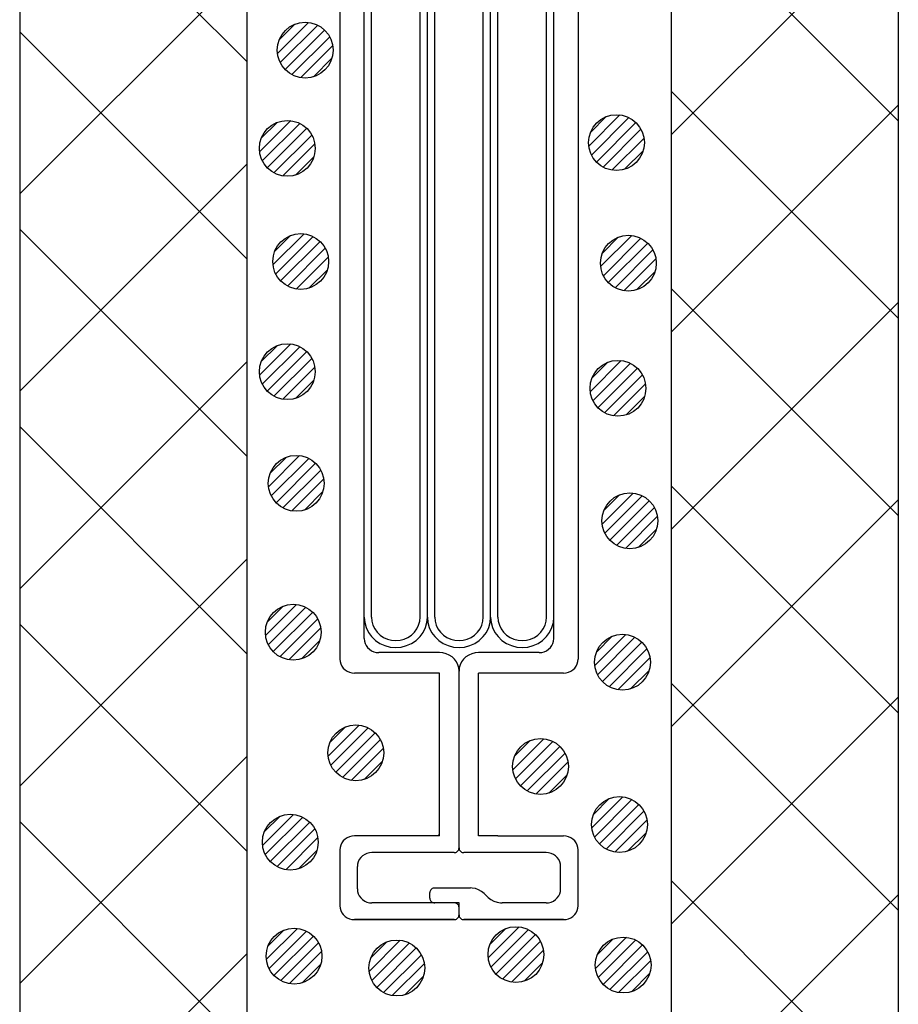
# Model space of a CAD drawing. Units: millimetres. Extents: x 13411 to 14746, y -1225 to -332.
# Drawn here: x 13839 to 13886, y -722 to -669 of the extents above; entities that cross this region are included whole.
import ezdxf

# ---------------------------------------------------------------- set-up
doc = ezdxf.new("R2010")
doc.units = ezdxf.units.MM
doc.header["$LTSCALE"] = 3
for name, color, linetype in [('構成1', 7, 'Continuous'), ('構成2', 7, 'Continuous'), ('電線管', 7, 'Continuous')]:
    doc.layers.add(name, color=color, linetype=linetype)

# ---------------------------------------------------------------- blocks, each defined once
blk = doc.blocks.new('INS-G65EH')
at = {"layer": '電線管', "color": 7, "linetype": 'Continuous', "lineweight": -3}
for p, q in [((-6.399, 38.496), (-6.399, -38.495)), ((6.401, 38.496), (6.401, -38.495)), ((-5.094, -11.435), (-5.094, 37.396)), ((5.095, -16.084), (5.095, 37.396)), ((-4.702, -12.865), (-4.702, 36.246)), ((-2.089, -12.078), (-2.089, 36.246)), ((-1.697, -12.436), (-1.697, 36.246)), ((-1.306, -13.366), (-1.306, 36.246)), ((1.307, -13.652), (1.307, 36.246)), ((1.699, -16.084), (1.699, 36.246)), ((2.09, -17.444), (2.09, 36.246)), ((4.703, -16.943), (4.703, 36.246)), ((-5.094, -37.395), (-5.094, -10.468)), ((-2.089, -36.245), (-2.089, -10.157)), ((-1.697, -36.245), (-1.697, -10.468)), ((-4.702, -36.245), (-4.702, -10.624)), ((-1.306, -36.245), (-1.306, -12.024)), ((1.307, -36.245), (1.307, -13.112)), ((1.699, -36.245), (1.699, -14.824)), ((4.703, -36.245), (4.703, -15.601)), ((5.095, -37.395), (5.095, -15.757)), ((2.09, -36.245), (2.09, -16.068)), ((-5.093, -36.245), (-5.067, -36.527)), ((-4.701, -36.245), (-4.681, -36.462)), ((-4.681, -36.462), (-4.623, -36.673)), ((-2.168, -36.673), (-2.109, -36.462)), ((-2.109, -36.462), (-2.089, -36.245)), ((-2.089, -36.245), (-2.089, -36.232)), ((-1.723, -36.527), (-1.697, -36.245)), ((-1.697, -36.245), (-1.697, -36.23)), ((-1.697, -36.245), (-1.672, -36.527)), ((-1.306, -36.245), (-1.286, -36.462)), ((-1.286, -36.462), (-1.227, -36.673)), ((1.228, -36.673), (1.287, -36.462)), ((1.287, -36.462), (1.307, -36.245)), ((1.307, -36.245), (1.307, -36.232)), ((1.673, -36.527), (1.699, -36.245)), ((1.699, -36.245), (1.699, -36.23)), ((1.699, -36.245), (1.724, -36.527)), ((2.09, -36.245), (2.11, -36.462)), ((2.11, -36.462), (2.169, -36.673)), ((4.624, -36.673), (4.683, -36.462)), ((4.683, -36.462), (4.703, -36.245)), ((4.703, -36.245), (4.703, -36.232)), ((5.069, -36.527), (5.095, -36.245)), ((5.095, -36.245), (5.095, -36.23)), ((-5.067, -36.527), (-4.991, -36.801)), ((-4.991, -36.801), (-4.866, -37.058)), ((-4.623, -36.673), (-4.526, -36.87)), ((-4.526, -36.87), (-4.396, -37.049)), ((-2.395, -37.049), (-2.264, -36.87)), ((-2.264, -36.87), (-2.168, -36.673)), ((-1.925, -37.058), (-1.8, -36.801)), ((-1.8, -36.801), (-1.723, -36.527)), ((-1.672, -36.527), (-1.595, -36.801)), ((-1.595, -36.801), (-1.47, -37.058)), ((-1.227, -36.673), (-1.131, -36.87)), ((-1.131, -36.87), (-1, -37.049)), ((1.001, -37.049), (1.132, -36.87)), ((1.132, -36.87), (1.228, -36.673)), ((1.471, -37.058), (1.596, -36.801)), ((1.596, -36.801), (1.673, -36.527)), ((1.724, -36.527), (1.801, -36.801)), ((1.801, -36.801), (1.926, -37.058)), ((2.169, -36.673), (2.265, -36.87)), ((2.265, -36.87), (2.396, -37.049)), ((4.397, -37.049), (4.528, -36.87)), ((4.528, -36.87), (4.624, -36.673)), ((4.867, -37.058), (4.992, -36.801)), ((4.992, -36.801), (5.069, -36.527)), ((-5.093, -37.395), (-5.081, -37.525)), ((-5.081, -37.525), (-5.046, -37.652)), ((-4.866, -37.058), (-4.696, -37.29)), ((-4.696, -37.29), (-4.487, -37.49)), ((-4.487, -37.49), (-4.244, -37.653)), ((-4.396, -37.049), (-4.235, -37.203)), ((-4.235, -37.203), (-4.048, -37.328)), ((-4.048, -37.328), (-3.842, -37.42)), ((-3.842, -37.42), (-3.622, -37.476)), ((-3.622, -37.476), (-3.395, -37.495)), ((-3.395, -37.495), (-3.168, -37.476)), ((-3.168, -37.476), (-2.948, -37.42)), ((-2.948, -37.42), (-2.742, -37.328)), ((-2.742, -37.328), (-2.556, -37.203)), ((-2.556, -37.203), (-2.395, -37.049)), ((-2.546, -37.653), (-2.304, -37.49)), ((-2.304, -37.49), (-2.094, -37.29)), ((-2.094, -37.29), (-1.925, -37.058)), ((-1.47, -37.058), (-1.3, -37.29)), ((-1.3, -37.29), (-1.091, -37.49)), ((-1.091, -37.49), (-0.848, -37.653)), ((-1, -37.049), (-0.839, -37.203)), ((-0.839, -37.203), (-0.652, -37.328)), ((-0.652, -37.328), (-0.446, -37.42)), ((-0.446, -37.42), (-0.226, -37.476)), ((-0.226, -37.476), (0.001, -37.495)), ((0.001, -37.495), (0.227, -37.476)), ((0.227, -37.476), (0.447, -37.42)), ((0.447, -37.42), (0.654, -37.328)), ((0.654, -37.328), (0.84, -37.203)), ((0.84, -37.203), (1.001, -37.049)), ((0.85, -37.653), (1.092, -37.49)), ((1.092, -37.49), (1.301, -37.29)), ((1.301, -37.29), (1.471, -37.058)), ((1.926, -37.058), (2.096, -37.29)), ((2.096, -37.29), (2.305, -37.49)), ((2.305, -37.49), (2.548, -37.653)), ((2.396, -37.049), (2.557, -37.203)), ((2.557, -37.203), (2.744, -37.328)), ((2.744, -37.328), (2.95, -37.42)), ((2.95, -37.42), (3.17, -37.476)), ((3.17, -37.476), (3.397, -37.495)), ((3.397, -37.495), (3.623, -37.476)), ((3.623, -37.476), (3.843, -37.42)), ((3.843, -37.42), (4.05, -37.328)), ((4.05, -37.328), (4.236, -37.203)), ((4.236, -37.203), (4.397, -37.049)), ((4.246, -37.653), (4.488, -37.49)), ((4.488, -37.49), (4.697, -37.29)), ((4.697, -37.29), (4.867, -37.058)), ((5.048, -37.652), (5.083, -37.525)), ((5.083, -37.525), (5.095, -37.395)), ((-5.046, -37.652), (-4.988, -37.77)), ((-4.988, -37.77), (-4.91, -37.877)), ((-4.91, -37.877), (-4.813, -37.97)), ((-4.813, -37.97), (-4.701, -38.045)), ((-4.701, -38.045), (-4.578, -38.1)), ((-4.244, -37.653), (-3.976, -37.772)), ((-3.976, -37.772), (-3.69, -37.846)), ((-3.69, -37.846), (-3.395, -37.87)), ((-3.395, -37.87), (-3.1, -37.846)), ((-3.1, -37.846), (-2.814, -37.772)), ((-2.814, -37.772), (-2.546, -37.653)), ((-0.848, -37.653), (-0.58, -37.772)), ((-0.58, -37.772), (-0.294, -37.846)), ((-0.294, -37.846), (0.001, -37.87)), ((0.001, -37.87), (0.295, -37.846)), ((0.295, -37.846), (0.581, -37.772)), ((0.581, -37.772), (0.85, -37.653)), ((2.548, -37.653), (2.816, -37.772)), ((2.816, -37.772), (3.102, -37.846)), ((3.102, -37.846), (3.397, -37.87)), ((3.397, -37.87), (3.692, -37.846)), ((3.692, -37.846), (3.977, -37.772)), ((3.977, -37.772), (4.246, -37.653)), ((4.579, -38.1), (4.703, -38.045)), ((4.703, -38.045), (4.815, -37.97)), ((4.815, -37.97), (4.911, -37.877)), ((4.911, -37.877), (4.99, -37.77)), ((4.99, -37.77), (5.048, -37.652)), ((-6.399, -38.495), (-6.388, -38.625)), ((-4.578, -38.1), (-4.446, -38.134)), ((-4.446, -38.134), (-4.31, -38.145)), ((-1.044, -38.145), (-4.31, -38.145)), ((-0.863, -38.16), (-1.044, -38.145)), ((-0.687, -38.205), (-0.863, -38.16)), ((-0.522, -38.279), (-0.687, -38.205)), ((-0.372, -38.379), (-0.522, -38.279)), ((-0.244, -38.502), (-0.372, -38.379)), ((-0.139, -38.645), (-0.244, -38.502)), ((0.245, -38.502), (0.141, -38.645)), ((0.374, -38.379), (0.245, -38.502)), ((0.523, -38.279), (0.374, -38.379)), ((0.688, -38.205), (0.523, -38.279)), ((0.864, -38.16), (0.688, -38.205)), ((1.046, -38.145), (0.864, -38.16)), ((4.311, -38.145), (1.046, -38.145)), ((4.311, -38.145), (4.447, -38.134)), ((4.447, -38.134), (4.579, -38.1)), ((6.389, -38.625), (6.401, -38.495)), ((-6.388, -38.625), (-6.352, -38.752)), ((-6.352, -38.752), (-6.295, -38.87)), ((-6.295, -38.87), (-6.216, -38.977)), ((-6.216, -38.977), (-6.12, -39.07)), ((-6.12, -39.07), (-6.008, -39.145)), ((-6.008, -39.145), (-5.884, -39.2)), ((-0.062, -38.803), (-0.139, -38.645)), ((-0.015, -38.972), (-0.062, -38.803)), ((0.001, -39.145), (-0.015, -38.972)), ((0.017, -38.972), (0.001, -39.145)), ((0.001, -48.646), (0.001, -39.145)), ((0.064, -38.803), (0.017, -38.972)), ((0.141, -38.645), (0.064, -38.803)), ((5.885, -39.2), (6.009, -39.145)), ((6.009, -39.145), (6.121, -39.07)), ((6.121, -39.07), (6.218, -38.977)), ((6.218, -38.977), (6.296, -38.87)), ((6.296, -38.87), (6.354, -38.752)), ((6.354, -38.752), (6.389, -38.625)), ((-5.884, -39.2), (-5.752, -39.234)), ((-5.752, -39.234), (-5.616, -39.245)), ((-1.044, -39.245), (-5.616, -39.245)), ((-1.044, -47.996), (-1.044, -39.245)), ((1.046, -47.996), (1.046, -39.245)), ((5.617, -39.245), (1.046, -39.245)), ((5.617, -39.245), (5.753, -39.234)), ((5.753, -39.234), (5.885, -39.2)), ((-6.008, -48.096), (-6.12, -48.171)), ((-5.884, -48.041), (-6.008, -48.096)), ((-5.752, -48.007), (-5.884, -48.041)), ((-5.616, -47.996), (-5.752, -48.007)), ((-1.044, -47.996), (-5.616, -47.996)), ((-1.141, -47.996), (-1.044, -47.903)), ((2.083, -47.996), (1.046, -47.996)), ((2.083, -47.996), (5.618, -47.996)), ((2.083, -47.996), (5.618, -47.996)), ((5.754, -48.007), (5.618, -47.996)), ((5.886, -48.041), (5.754, -48.007)), ((6.009, -48.096), (5.886, -48.041)), ((6.121, -48.171), (6.009, -48.096)), ((-6.388, -48.615), (-6.399, -48.746)), ((-6.352, -48.489), (-6.388, -48.615)), ((-6.295, -48.371), (-6.352, -48.489)), ((-6.216, -48.263), (-6.295, -48.371)), ((-6.12, -48.171), (-6.216, -48.263)), ((-0.003, -48.689), (0.001, -48.646)), ((0.001, -48.646), (0.005, -48.689)), ((6.218, -48.263), (6.121, -48.171)), ((6.296, -48.371), (6.218, -48.263)), ((6.354, -48.489), (6.296, -48.371)), ((6.389, -48.615), (6.354, -48.489)), ((6.401, -48.746), (6.389, -48.615)), ((-6.399, -48.746), (-6.399, -51.746)), ((-5.276, -49.163), (-5.354, -49.27)), ((-5.179, -49.071), (-5.276, -49.163)), ((-5.067, -48.996), (-5.179, -49.071)), ((-4.944, -48.941), (-5.067, -48.996)), ((-4.812, -48.907), (-4.944, -48.941)), ((-4.675, -48.895), (-4.812, -48.907)), ((-0.261, -48.896), (-4.675, -48.896)), ((-0.261, -48.896), (-0.215, -48.892)), ((-0.215, -48.892), (-0.171, -48.881)), ((-0.171, -48.881), (-0.13, -48.862)), ((-0.13, -48.862), (-0.093, -48.837)), ((-0.093, -48.837), (-0.06, -48.806)), ((-0.06, -48.806), (-0.034, -48.771)), ((-0.034, -48.771), (-0.015, -48.731)), ((-0.015, -48.731), (-0.003, -48.689)), ((0.005, -48.689), (0.017, -48.731)), ((0.017, -48.731), (0.036, -48.771)), ((0.036, -48.771), (0.062, -48.806)), ((0.062, -48.806), (0.094, -48.837)), ((0.094, -48.837), (0.132, -48.862)), ((0.132, -48.862), (0.173, -48.881)), ((0.173, -48.881), (0.217, -48.892)), ((0.217, -48.892), (0.262, -48.896)), ((4.677, -48.896), (0.262, -48.896)), ((4.813, -48.907), (4.677, -48.895)), ((4.945, -48.941), (4.813, -48.907)), ((5.069, -48.996), (4.945, -48.941)), ((5.181, -49.071), (5.069, -48.996)), ((5.278, -49.163), (5.181, -49.071)), ((5.356, -49.27), (5.278, -49.163)), ((6.401, -51.771), (6.401, -48.72)), ((-5.447, -49.515), (-5.459, -49.646)), ((-5.459, -50.846), (-5.459, -49.646)), ((-5.412, -49.389), (-5.447, -49.515)), ((-5.354, -49.27), (-5.412, -49.389)), ((5.414, -49.389), (5.356, -49.27)), ((5.449, -49.515), (5.414, -49.389)), ((5.461, -49.646), (5.449, -49.515)), ((5.461, -50.846), (5.461, -49.646)), ((6.401, -49.263), (6.401, -49.262)), ((-5.459, -50.846), (-5.447, -50.976)), ((-5.447, -50.976), (-5.412, -51.102)), ((-5.412, -51.102), (-5.354, -51.221)), ((-5.354, -51.221), (-5.276, -51.328)), ((-1.562, -51.002), (-1.566, -51.046)), ((-1.566, -51.346), (-1.566, -51.046)), ((-1.551, -50.96), (-1.562, -51.002)), ((-1.531, -50.921), (-1.551, -50.96)), ((-1.505, -50.885), (-1.531, -50.921)), ((-1.473, -50.854), (-1.505, -50.885)), ((-1.436, -50.829), (-1.473, -50.854)), ((-1.394, -50.811), (-1.436, -50.829)), ((-1.35, -50.799), (-1.394, -50.811)), ((-1.305, -50.796), (-1.35, -50.799)), ((0.612, -50.796), (-1.305, -50.796)), ((0.703, -50.799), (0.612, -50.795)), ((0.882, -50.83), (0.703, -50.799)), ((1.053, -50.889), (0.882, -50.83)), ((1.211, -50.976), (1.053, -50.889)), ((1.351, -51.088), (1.211, -50.976)), ((1.575, -51.303), (1.351, -51.088)), ((1.575, -51.303), (1.714, -51.415)), ((5.278, -51.328), (5.356, -51.221)), ((5.356, -51.221), (5.414, -51.102)), ((5.414, -51.102), (5.449, -50.976)), ((5.449, -50.976), (5.461, -50.846)), ((-6.399, -51.746), (-6.388, -51.876)), ((-5.276, -51.328), (-5.179, -51.42)), ((-5.179, -51.42), (-5.067, -51.495)), ((-5.067, -51.495), (-4.944, -51.55)), ((-4.944, -51.55), (-4.812, -51.584)), ((-4.812, -51.584), (-4.675, -51.596)), ((0.001, -51.596), (-4.675, -51.596)), ((-1.566, -51.346), (-1.562, -51.389)), ((-1.562, -51.389), (-1.551, -51.431)), ((-1.551, -51.431), (-1.531, -51.471)), ((-1.531, -51.471), (-1.505, -51.506)), ((-1.505, -51.506), (-1.473, -51.537)), ((-1.473, -51.537), (-1.436, -51.562)), ((-1.436, -51.562), (-1.394, -51.581)), ((-1.394, -51.581), (-1.35, -51.592)), ((-1.35, -51.592), (-1.305, -51.596)), ((-0.215, -51.599), (-0.261, -51.595)), ((-0.171, -51.611), (-0.215, -51.599)), ((-0.13, -51.629), (-0.171, -51.611)), ((-0.093, -51.654), (-0.13, -51.629)), ((-0.06, -51.685), (-0.093, -51.654)), ((-0.034, -51.72), (-0.06, -51.685)), ((-0.015, -51.76), (-0.034, -51.72)), ((-0.003, -51.802), (-0.015, -51.76)), ((0.001, -51.845), (-0.003, -51.802)), ((0.001, -52.246), (0.001, -51.596)), ((1.714, -51.415), (1.872, -51.502)), ((1.872, -51.502), (2.043, -51.561)), ((2.043, -51.561), (2.223, -51.592)), ((2.223, -51.592), (2.314, -51.595)), ((4.677, -51.596), (2.314, -51.596)), ((4.677, -51.596), (4.813, -51.584)), ((4.813, -51.584), (4.945, -51.55)), ((4.945, -51.55), (5.069, -51.495)), ((5.069, -51.495), (5.181, -51.42)), ((5.181, -51.42), (5.278, -51.328)), ((6.389, -51.876), (6.401, -51.746)), ((-6.388, -51.876), (-6.352, -52.002)), ((-6.352, -52.002), (-6.295, -52.121)), ((-6.295, -52.121), (-6.216, -52.228)), ((-6.216, -52.228), (-6.12, -52.32)), ((-6.12, -52.32), (-6.008, -52.395)), ((-0.06, -52.406), (-0.034, -52.371)), ((-0.034, -52.371), (-0.015, -52.331)), ((-0.015, -52.331), (-0.003, -52.289)), ((-0.003, -52.289), (0.001, -52.246)), ((0.001, -52.246), (0.005, -52.289)), ((0.005, -52.289), (0.017, -52.331)), ((0.017, -52.331), (0.036, -52.371)), ((0.036, -52.371), (0.062, -52.406)), ((6.009, -52.395), (6.121, -52.32)), ((6.121, -52.32), (6.218, -52.228)), ((6.218, -52.228), (6.296, -52.121)), ((6.296, -52.121), (6.354, -52.002)), ((6.354, -52.002), (6.389, -51.876)), ((-6.008, -52.395), (-5.884, -52.45)), ((-5.884, -52.45), (-5.752, -52.484)), ((-5.752, -52.484), (-5.616, -52.496)), ((-0.261, -52.495), (-5.616, -52.495)), ((-5.616, -52.495), (-0.261, -52.495)), ((-0.261, -52.496), (-0.215, -52.492)), ((-0.215, -52.492), (-0.171, -52.481)), ((-0.171, -52.481), (-0.13, -52.462)), ((-0.13, -52.462), (-0.093, -52.437)), ((-0.093, -52.437), (-0.06, -52.406)), ((0.062, -52.406), (0.094, -52.437)), ((0.094, -52.437), (0.132, -52.462)), ((0.132, -52.462), (0.173, -52.481)), ((0.173, -52.481), (0.217, -52.492)), ((0.217, -52.492), (0.262, -52.496)), ((5.618, -52.495), (0.262, -52.495)), ((0.262, -52.495), (5.618, -52.495)), ((5.618, -52.496), (5.754, -52.484)), ((5.754, -52.484), (5.886, -52.45)), ((5.886, -52.45), (6.009, -52.395))]:
    blk.add_line(p, q, dxfattribs=at)
blk = doc.blocks.new('INS-G8LXT')
at = {"layer": '構成1', "color": 7, "linetype": 'Continuous', "lineweight": -3}
for p, q in [((0.181, 1.49), (-1.489, -0.18)), ((0.181, 1.49), (-1.489, -0.18)), ((-0.548, 1.397), (-1.397, 0.549)), ((0.671, 1.343), (-1.342, -0.67)), ((1.043, 1.079), (-1.078, -1.042)), ((1.043, 1.079), (-1.078, -1.042)), ((1.318, 0.717), (-0.716, -1.317)), ((1.48, 0.243), (-0.242, -1.479)), ((1.48, 0.243), (-0.242, -1.479)), ((1.434, -0.439), (0.44, -1.433))]:
    blk.add_line(p, q, dxfattribs=at)
blk.add_circle((0, 0.001), 1.5, dxfattribs=at)
blk = doc.blocks.new('INS-G8YGM')
at = {"layer": '構成1', "color": 7, "linetype": 'Continuous', "lineweight": -3}
for p, q in [((0.181, 1.49), (-1.489, -0.18)), ((0.181, 1.49), (-1.489, -0.18)), ((-0.548, 1.397), (-1.397, 0.549)), ((0.671, 1.343), (-1.342, -0.67)), ((1.043, 1.079), (-1.078, -1.042)), ((1.043, 1.079), (-1.078, -1.042)), ((1.318, 0.717), (-0.716, -1.317)), ((1.48, 0.243), (-0.242, -1.479)), ((1.48, 0.243), (-0.242, -1.479)), ((1.434, -0.439), (0.44, -1.433))]:
    blk.add_line(p, q, dxfattribs=at)
blk.add_circle((0, 0.001), 1.5, dxfattribs=at)
blk = doc.blocks.new('INS-G5FNI')
at = {"layer": '構成1', "color": 7, "linetype": 'Continuous', "lineweight": -3}
for p, q in [((0.181, 1.49), (-1.489, -0.18)), ((0.181, 1.49), (-1.489, -0.18)), ((-0.548, 1.397), (-1.397, 0.549)), ((0.671, 1.343), (-1.342, -0.67)), ((1.043, 1.079), (-1.078, -1.042)), ((1.043, 1.079), (-1.078, -1.042)), ((1.318, 0.717), (-0.716, -1.317)), ((1.48, 0.243), (-0.242, -1.479)), ((1.48, 0.243), (-0.242, -1.479)), ((1.434, -0.439), (0.44, -1.433))]:
    blk.add_line(p, q, dxfattribs=at)
blk.add_circle((0, 0.001), 1.5, dxfattribs=at)
blk = doc.blocks.new('INS-G77QQ')
at = {"layer": '構成1', "color": 7, "linetype": 'Continuous', "lineweight": -3}
for p, q in [((0.181, 1.49), (-1.489, -0.18)), ((0.181, 1.49), (-1.489, -0.18)), ((-0.548, 1.397), (-1.397, 0.549)), ((0.671, 1.343), (-1.342, -0.67)), ((1.043, 1.079), (-1.078, -1.042)), ((1.043, 1.079), (-1.078, -1.042)), ((1.318, 0.717), (-0.716, -1.317)), ((1.48, 0.243), (-0.242, -1.479)), ((1.48, 0.243), (-0.242, -1.479)), ((1.434, -0.439), (0.44, -1.433))]:
    blk.add_line(p, q, dxfattribs=at)
blk.add_circle((0, 0.001), 1.5, dxfattribs=at)
blk = doc.blocks.new('INS-G855H')
at = {"layer": '構成1', "color": 7, "linetype": 'Continuous', "lineweight": -3}
for p, q in [((0.181, 1.49), (-1.489, -0.18)), ((0.181, 1.49), (-1.489, -0.18)), ((-0.547, 1.397), (-1.396, 0.548)), ((0.671, 1.343), (-1.342, -0.67)), ((1.043, 1.079), (-1.078, -1.042)), ((1.043, 1.079), (-1.078, -1.042)), ((1.318, 0.717), (-0.716, -1.317)), ((1.48, 0.243), (-0.242, -1.479)), ((1.48, 0.243), (-0.242, -1.479)), ((1.434, -0.44), (0.441, -1.433))]:
    blk.add_line(p, q, dxfattribs=at)
blk.add_circle((0, 0.001), 1.5, dxfattribs=at)
blk = doc.blocks.new('INS-GEIN6')
at = {"layer": '構成1', "color": 7, "linetype": 'Continuous', "lineweight": -3}
for p, q in [((0.181, 1.49), (-1.489, -0.18)), ((0.181, 1.49), (-1.489, -0.18)), ((-0.547, 1.397), (-1.396, 0.548)), ((0.671, 1.343), (-1.342, -0.67)), ((1.043, 1.079), (-1.078, -1.042)), ((1.043, 1.079), (-1.078, -1.042)), ((1.318, 0.717), (-0.716, -1.317)), ((1.48, 0.243), (-0.242, -1.479)), ((1.48, 0.243), (-0.242, -1.479)), ((1.434, -0.44), (0.441, -1.433))]:
    blk.add_line(p, q, dxfattribs=at)
blk.add_circle((0, 0.001), 1.5, dxfattribs=at)
blk = doc.blocks.new('INS-GK7IQ')
at = {"layer": '構成1', "color": 7, "linetype": 'Continuous', "lineweight": -3}
for p, q in [((0.181, 1.49), (-1.489, -0.18)), ((0.181, 1.49), (-1.489, -0.18)), ((-0.547, 1.397), (-1.396, 0.548)), ((0.671, 1.343), (-1.342, -0.67)), ((1.043, 1.079), (-1.078, -1.042)), ((1.043, 1.079), (-1.078, -1.042)), ((1.318, 0.717), (-0.716, -1.317)), ((1.48, 0.243), (-0.242, -1.479)), ((1.48, 0.243), (-0.242, -1.479)), ((1.434, -0.44), (0.441, -1.433))]:
    blk.add_line(p, q, dxfattribs=at)
blk.add_circle((0, 0.001), 1.5, dxfattribs=at)
blk = doc.blocks.new('INS-GS5LW')
at = {"layer": '構成1', "color": 7, "linetype": 'Continuous', "lineweight": -3}
for p, q in [((0.181, 1.49), (-1.489, -0.18)), ((0.181, 1.49), (-1.489, -0.18)), ((-0.547, 1.397), (-1.396, 0.548)), ((0.671, 1.343), (-1.342, -0.67)), ((1.043, 1.079), (-1.078, -1.042)), ((1.043, 1.079), (-1.078, -1.042)), ((1.318, 0.717), (-0.716, -1.317)), ((1.48, 0.243), (-0.242, -1.479)), ((1.48, 0.243), (-0.242, -1.479)), ((1.434, -0.44), (0.441, -1.433))]:
    blk.add_line(p, q, dxfattribs=at)
blk.add_circle((0, 0.001), 1.5, dxfattribs=at)
blk = doc.blocks.new('INS-GMH06')
at = {"layer": '構成1', "color": 7, "linetype": 'Continuous', "lineweight": -3}
for p, q in [((0.181, 1.49), (-1.489, -0.18)), ((0.181, 1.49), (-1.489, -0.18)), ((-0.547, 1.397), (-1.396, 0.548)), ((0.671, 1.343), (-1.342, -0.67)), ((1.043, 1.079), (-1.078, -1.042)), ((1.043, 1.079), (-1.078, -1.042)), ((1.318, 0.717), (-0.716, -1.317)), ((1.48, 0.243), (-0.242, -1.479)), ((1.48, 0.243), (-0.242, -1.479)), ((1.434, -0.44), (0.441, -1.433))]:
    blk.add_line(p, q, dxfattribs=at)
blk.add_circle((0, 0.001), 1.5, dxfattribs=at)
blk = doc.blocks.new('INS-GI2JH')
at = {"layer": '構成1', "color": 7, "linetype": 'Continuous', "lineweight": -3}
for p, q in [((0.181, 1.49), (-1.489, -0.18)), ((0.181, 1.49), (-1.489, -0.18)), ((-0.547, 1.397), (-1.396, 0.548)), ((0.671, 1.343), (-1.342, -0.67)), ((1.043, 1.079), (-1.078, -1.042)), ((1.043, 1.079), (-1.078, -1.042)), ((1.318, 0.717), (-0.716, -1.317)), ((1.48, 0.243), (-0.242, -1.479)), ((1.48, 0.243), (-0.242, -1.479)), ((1.434, -0.44), (0.441, -1.433))]:
    blk.add_line(p, q, dxfattribs=at)
blk.add_circle((0, 0.001), 1.5, dxfattribs=at)
blk = doc.blocks.new('INS-GV86A')
at = {"layer": '構成1', "color": 7, "linetype": 'Continuous', "lineweight": -3}
for p, q in [((0.181, 1.49), (-1.489, -0.18)), ((0.181, 1.49), (-1.489, -0.18)), ((-0.547, 1.397), (-1.396, 0.548)), ((0.671, 1.343), (-1.342, -0.67)), ((1.043, 1.079), (-1.078, -1.042)), ((1.043, 1.079), (-1.078, -1.042)), ((1.318, 0.717), (-0.716, -1.317)), ((1.48, 0.243), (-0.242, -1.479)), ((1.48, 0.243), (-0.242, -1.479)), ((1.434, -0.44), (0.441, -1.433))]:
    blk.add_line(p, q, dxfattribs=at)
blk.add_circle((0, 0.001), 1.5, dxfattribs=at)
blk = doc.blocks.new('INS-GWGQ7')
at = {"layer": '構成1', "color": 7, "linetype": 'Continuous', "lineweight": -3}
for p, q in [((0.181, 1.49), (-1.489, -0.18)), ((0.181, 1.49), (-1.489, -0.18)), ((-0.547, 1.397), (-1.396, 0.548)), ((0.671, 1.343), (-1.342, -0.67)), ((1.043, 1.079), (-1.078, -1.042)), ((1.043, 1.079), (-1.078, -1.042)), ((1.318, 0.717), (-0.716, -1.317)), ((1.48, 0.243), (-0.242, -1.479)), ((1.48, 0.243), (-0.242, -1.479)), ((1.434, -0.44), (0.441, -1.433))]:
    blk.add_line(p, q, dxfattribs=at)
blk.add_circle((0, 0.001), 1.5, dxfattribs=at)
blk = doc.blocks.new('INS-GXYL0')
at = {"layer": '構成1', "color": 7, "linetype": 'Continuous', "lineweight": -3}
for p, q in [((0.182, 1.49), (-1.488, -0.18)), ((0.182, 1.49), (-1.488, -0.18)), ((-0.547, 1.397), (-1.396, 0.548)), ((0.671, 1.343), (-1.341, -0.67)), ((1.044, 1.079), (-1.077, -1.042)), ((1.044, 1.079), (-1.077, -1.042)), ((1.318, 0.717), (-0.716, -1.317)), ((1.481, 0.243), (-0.242, -1.479)), ((1.481, 0.243), (-0.242, -1.479)), ((1.434, -0.44), (0.441, -1.433))]:
    blk.add_line(p, q, dxfattribs=at)
blk.add_circle((0.001, 0.001), 1.5, dxfattribs=at)
blk = doc.blocks.new('INS-GKTBE')
at = {"layer": '構成1', "color": 7, "linetype": 'Continuous', "lineweight": -3}
for p, q in [((0.182, 1.49), (-1.488, -0.18)), ((0.182, 1.49), (-1.488, -0.18)), ((-0.547, 1.397), (-1.396, 0.548)), ((0.671, 1.343), (-1.341, -0.67)), ((1.044, 1.079), (-1.077, -1.042)), ((1.044, 1.079), (-1.077, -1.042)), ((1.318, 0.717), (-0.716, -1.317)), ((1.481, 0.243), (-0.242, -1.479)), ((1.481, 0.243), (-0.242, -1.479)), ((1.434, -0.44), (0.441, -1.433))]:
    blk.add_line(p, q, dxfattribs=at)
blk.add_circle((0.001, 0.001), 1.5, dxfattribs=at)
blk = doc.blocks.new('INS-G70KX')
at = {"layer": '構成1', "color": 7, "linetype": 'Continuous', "lineweight": -3}
for p, q in [((0.182, 1.49), (-1.488, -0.18)), ((0.182, 1.49), (-1.488, -0.18)), ((-0.547, 1.397), (-1.396, 0.548)), ((0.671, 1.343), (-1.341, -0.67)), ((1.044, 1.079), (-1.077, -1.042)), ((1.044, 1.079), (-1.077, -1.042)), ((1.318, 0.717), (-0.716, -1.317)), ((1.481, 0.243), (-0.242, -1.479)), ((1.481, 0.243), (-0.242, -1.479)), ((1.434, -0.44), (0.441, -1.433))]:
    blk.add_line(p, q, dxfattribs=at)
blk.add_circle((0.001, 0.001), 1.5, dxfattribs=at)
blk = doc.blocks.new('INS-GMHQY')
at = {"layer": '構成1', "color": 7, "linetype": 'Continuous', "lineweight": -3}
for p, q in [((0.182, 1.49), (-1.488, -0.18)), ((0.182, 1.49), (-1.488, -0.18)), ((-0.547, 1.397), (-1.396, 0.548)), ((0.671, 1.343), (-1.341, -0.67)), ((1.044, 1.079), (-1.077, -1.042)), ((1.044, 1.079), (-1.077, -1.042)), ((1.318, 0.717), (-0.716, -1.317)), ((1.481, 0.243), (-0.242, -1.479)), ((1.481, 0.243), (-0.242, -1.479)), ((1.434, -0.44), (0.441, -1.433))]:
    blk.add_line(p, q, dxfattribs=at)
blk.add_circle((0.001, 0.001), 1.5, dxfattribs=at)
blk = doc.blocks.new('INS-G5DII')
at = {"layer": '構成1', "color": 7, "linetype": 'Continuous', "lineweight": -3}
for p, q in [((0.182, 1.49), (-1.488, -0.18)), ((0.182, 1.49), (-1.488, -0.18)), ((-0.547, 1.397), (-1.396, 0.548)), ((0.671, 1.343), (-1.341, -0.67)), ((1.044, 1.079), (-1.077, -1.042)), ((1.044, 1.079), (-1.077, -1.042)), ((1.318, 0.717), (-0.716, -1.317)), ((1.481, 0.243), (-0.242, -1.479)), ((1.481, 0.243), (-0.242, -1.479)), ((1.434, -0.44), (0.441, -1.433))]:
    blk.add_line(p, q, dxfattribs=at)
blk.add_circle((0.001, 0.001), 1.5, dxfattribs=at)
blk = doc.blocks.new('INS-G7EEY')
at = {"layer": '構成1', "color": 7, "linetype": 'Continuous', "lineweight": -3}
for p, q in [((0.182, 1.49), (-1.488, -0.18)), ((0.182, 1.49), (-1.488, -0.18)), ((-0.547, 1.397), (-1.396, 0.548)), ((0.671, 1.343), (-1.341, -0.67)), ((1.044, 1.079), (-1.077, -1.042)), ((1.044, 1.079), (-1.077, -1.042)), ((1.318, 0.717), (-0.716, -1.317)), ((1.481, 0.243), (-0.242, -1.479)), ((1.481, 0.243), (-0.242, -1.479)), ((1.434, -0.44), (0.441, -1.433))]:
    blk.add_line(p, q, dxfattribs=at)
blk.add_circle((0.001, 0.001), 1.5, dxfattribs=at)
blk = doc.blocks.new('INS-GQ8PS')
at = {"layer": '構成1', "color": 7, "linetype": 'Continuous', "lineweight": -3}
for p, q in [((0.182, 1.49), (-1.488, -0.18)), ((0.182, 1.49), (-1.488, -0.18)), ((-0.547, 1.397), (-1.396, 0.548)), ((0.671, 1.343), (-1.341, -0.67)), ((1.044, 1.079), (-1.077, -1.042)), ((1.044, 1.079), (-1.077, -1.042)), ((1.318, 0.717), (-0.716, -1.317)), ((1.481, 0.243), (-0.242, -1.479)), ((1.481, 0.243), (-0.242, -1.479)), ((1.434, -0.44), (0.441, -1.433))]:
    blk.add_line(p, q, dxfattribs=at)
blk.add_circle((0.001, 0.001), 1.5, dxfattribs=at)

msp = doc.modelspace()

# ---------------------------------------------------------------- linework, layer by layer
at = {"layer": '構成1', "color": 7, "linetype": 'Continuous', "lineweight": -3}
for p, q in [((13838.824, -607.751), (13838.824, -722.743)), ((13851.023, -607.751), (13851.023, -722.743)), ((13873.824, -607.751), (13873.824, -722.743)), ((13886.023, -607.751), (13886.023, -722.743))]:
    msp.add_line(p, q, dxfattribs=at)
at = {"layer": '構成2', "color": 7, "linetype": 'Continuous', "lineweight": -3}
for p, q in [((13851.023, -671.633), (13838.824, -659.433)), ((13886.023, -674.813), (13873.824, -662.613)), ((13873.824, -675.568), (13886.023, -663.369)), ((13838.824, -678.748), (13851.023, -666.549)), ((13851.023, -682.239), (13838.824, -670.04)), ((13886.023, -685.419), (13873.824, -673.22)), ((13873.824, -686.175), (13886.023, -673.975)), ((13838.824, -689.355), (13851.023, -677.155)), ((13851.023, -692.846), (13838.824, -680.646)), ((13886.023, -696.026), (13873.824, -683.827)), ((13873.824, -696.781), (13886.023, -684.582)), ((13838.824, -699.961), (13851.023, -687.762)), ((13851.023, -703.452), (13838.824, -691.253)), ((13886.023, -706.633), (13873.824, -694.433)), ((13873.824, -707.388), (13886.023, -695.188)), ((13838.824, -710.568), (13851.023, -698.369)), ((13851.023, -714.059), (13838.824, -701.86)), ((13886.023, -717.239), (13873.824, -705.04)), ((13873.824, -717.994), (13886.023, -705.795)), ((13838.824, -721.175), (13851.023, -708.975)), ((13854.1, -727.743), (13838.824, -712.466)), ((13885.92, -727.743), (13873.824, -715.646)), ((13874.682, -727.743), (13886.023, -716.402)), ((13842.862, -727.743), (13851.023, -719.582))]:
    msp.add_line(p, q, dxfattribs=at)

# ---------------------------------------------------------------- block references
at = {"layer": '構成1'}
for name, p in [('INS-GWGQ7', (13854.16, -671.02)), ('INS-GXYL0', (13870.881, -675.993)), ('INS-GV86A', (13853.2, -676.3)), ('INS-GI2JH', (13853.92, -682.38)), ('INS-GKTBE', (13871.521, -682.473)), ('INS-GMH06', (13853.2, -688.3)), ('INS-G70KX', (13870.961, -689.193)), ('INS-GS5LW', (13853.68, -694.3)), ('INS-GMHQY', (13871.601, -696.313)), ('INS-GK7IQ', (13853.52, -702.3)), ('INS-G5DII', (13871.201, -703.913)), ('INS-GEIN6', (13856.88, -708.78)), ('INS-G7EEY', (13866.801, -709.513)), ('INS-GQ8PS', (13871.041, -712.633)), ('INS-G855H', (13853.36, -713.58)), ('INS-G8LXT', (13853.562, -719.702)), ('INS-G8YGM', (13865.482, -719.622)), ('INS-G77QQ', (13859.082, -720.342)), ('INS-G5FNI', (13871.242, -720.182))]:
    msp.add_blockref(name, p, dxfattribs=at)
at = {"layer": '電線管'}
msp.add_blockref('INS-G65EH', (13862.423, -665.247), dxfattribs=at)

doc.saveas('drawing.dxf')
